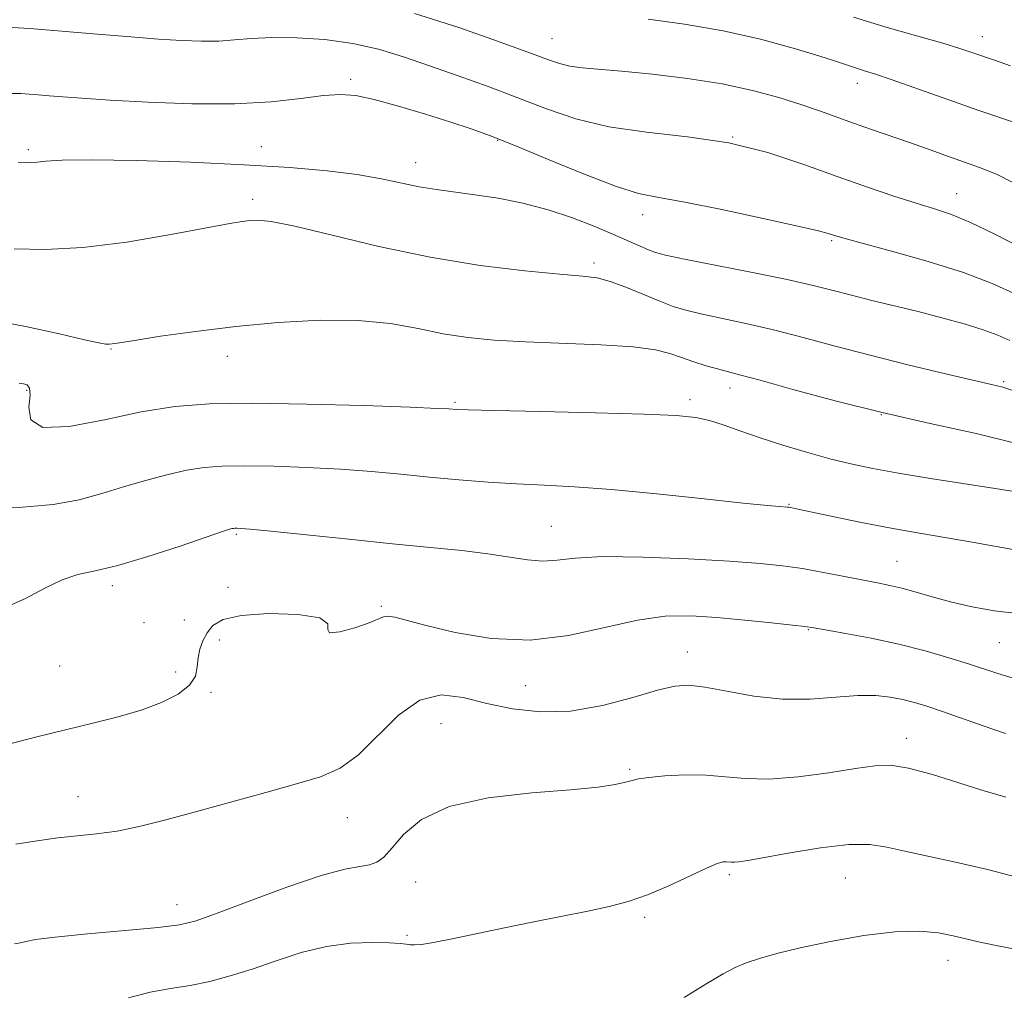
# Model space of a CAD drawing. Extents: x 2089800 to 2092700, y 314800 to 317700.
# Drawn here: x 2091666 to 2091824, y 315047 to 315203 of the extents above; entities that cross this region are included whole.
import ezdxf

# ---------------------------------------------------------------- set-up
doc = ezdxf.new("R2010")
doc.units = 0
doc.header["$MEASUREMENT"] = 0
for name, color, linetype, lineweight in [('DTM SPOT ELEVATION', 2, 'Continuous', 13), ('INDEX CONTOUR', 41, 'Continuous', 13), ('INTERMEDIATE CONTOUR', 44, 'Continuous', 0)]:
    doc.layers.add(name, color=color, linetype=linetype, lineweight=lineweight)

msp = doc.modelspace()

# ---------------------------------------------------------------- linework, layer by layer
at = {"layer": 'DTM SPOT ELEVATION'}
for p in [(2091751.89, 315199.54, 1022.9), (2091820.92, 315199.9, 1026.7), (2091719.56, 315193.05, 1018.3), (2091800.83, 315192.38, 1023.4), (2091743.16, 315183.27, 1017.9), (2091780.88, 315183.8, 1020), (2091667.87, 315181.73, 1016.3), (2091705.25, 315182.23, 1016.8), (2091730, 315179.68, 1016.7), (2091703.87, 315173.8, 1014.4), (2091816.81, 315174.72, 1020.8), (2091766.4, 315171.32, 1017.4), (2091796.75, 315167.17, 1017.8), (2091758.61, 315163.55, 1014.4), (2091681.11, 315149.75, 1011.9), (2091699.77, 315148.59, 1011.4), (2091780.44, 315143.54, 1011.4), (2091824.31, 315144.52, 1014.2), (2091667.6, 315143.16, 1009.8), (2091736.29, 315141.21, 1010.2), (2091774, 315141.64, 1010.4), (2091804.69, 315139.24, 1012), (2091789.89, 315124.86, 1008.1), (2091751.78, 315121.33, 1006.9), (2091701.24, 315120.02, 1005.8), (2091807.2, 315115.73, 1006.9), (2091681.33, 315111.82, 1005.6), (2091699.88, 315111.57, 1004.6), (2091724.51, 315108.49, 1004.2), (2091686.43, 315105.89, 1005.9), (2091692.87, 315106.31, 1005.1), (2091792.98, 315104.74, 1003.9), (2091698.51, 315103.11, 1003.3), (2091823.62, 315102.66, 1005.1), (2091773.59, 315101.17, 1002.7), (2091672.9, 315098.95, 1005.2), (2091691.51, 315097.94, 1004.6), (2091697.17, 315094.68, 1003.7), (2091747.65, 315095.75, 1003.2), (2091734.07, 315089.68, 1000.8), (2091808.7, 315087.32, 1000.6), (2091764.35, 315082.33, 1000.2), (2091675.83, 315077.94, 1002.7), (2091719.06, 315074.61, 1001.3), (2091730, 315064.28, 999.1), (2091780.31, 315065.45, 997.7), (2091798.94, 315064.94, 997), (2091691.69, 315060.65, 1000.7), (2091766.75, 315058.63, 997.7), (2091728.62, 315055.72, 998.2), (2091815.42, 315051.71, 995.3)]:
    msp.add_point(p, dxfattribs=at)
at = {"layer": 'INDEX CONTOUR'}
for points in [[(2091665.266, 315201.335, 1020), (2091668.088, 315201.186, 1020), (2091671.316, 315200.925, 1020), (2091675.131, 315200.587, 1020), (2091679.595, 315200.209, 1020), (2091684.305, 315199.832, 1020), (2091688.74, 315199.5, 1020), (2091692.499, 315199.256, 1020), (2091695.656, 315199.133, 1020), (2091698.401, 315199.162, 1020), (2091700.958, 315199.35, 1020), (2091703.673, 315199.589, 1020), (2091706.923, 315199.749, 1020), (2091710.948, 315199.709, 1020), (2091715.428, 315199.411, 1020), (2091719.907, 315198.808, 1020), (2091724.056, 315197.873, 1020), (2091728.062, 315196.652, 1020), (2091732.242, 315195.205, 1020), (2091736.816, 315193.594, 1020), (2091741.619, 315191.871, 1020), (2091746.393, 315190.087, 1020), (2091750.989, 315188.313, 1020), (2091755.713, 315186.7, 1020), (2091760.978, 315185.424, 1020), (2091767.056, 315184.564, 1020), (2091773.629, 315183.825, 1020), (2091780.236, 315182.822, 1020), (2091786.486, 315181.283, 1020), (2091792.289, 315179.396, 1020), (2091797.625, 315177.467, 1020), (2091802.464, 315175.751, 1020), (2091806.726, 315174.311, 1020), (2091810.319, 315173.16, 1020), (2091813.257, 315172.255, 1020), (2091815.978, 315171.329, 1020), (2091819.028, 315170.058, 1020), (2091822.798, 315168.226, 1020), (2091827.077, 315166.039, 1020)], [(2091666.371, 315144.263, 1010), (2091667.107, 315144.181, 1010), (2091667.663, 315144.011, 1010), (2091668.067, 315143.503, 1010), (2091668.146, 315142.347, 1010), (2091667.935, 315140.427, 1010), (2091668.275, 315138.416, 1010), (2091670.211, 315137.186, 1010), (2091674.415, 315137.341, 1010), (2091680.07, 315138.417, 1010), (2091685.985, 315139.686, 1010), (2091691.354, 315140.558, 1010), (2091696.91, 315140.992, 1010), (2091703.771, 315141.088, 1010), (2091712.528, 315140.947, 1010), (2091721.664, 315140.687, 1010), (2091729.137, 315140.426, 1010), (2091733.45, 315140.257, 1010), (2091735.298, 315140.169, 1010), (2091736.551, 315140.078, 1010), (2091738.41, 315140.015, 1010), (2091742.712, 315139.91, 1010), (2091750.086, 315139.749, 1010), (2091758.824, 315139.548, 1010), (2091766.639, 315139.334, 1010), (2091771.814, 315139.109, 1010), (2091774.935, 315138.797, 1010), (2091777.161, 315138.303, 1010), (2091779.474, 315137.558, 1010), (2091782.147, 315136.603, 1010), (2091785.277, 315135.508, 1010), (2091788.886, 315134.345, 1010), (2091792.713, 315133.206, 1010), (2091796.421, 315132.183, 1010), (2091799.824, 315131.338, 1010), (2091803.325, 315130.596, 1010), (2091807.475, 315129.849, 1010), (2091812.59, 315129.022, 1010), (2091822.945, 315127.412, 1010), (2091826.653, 315126.796, 1010)], [(2091665.649, 315054.369, 1000), (2091666.588, 315054.528, 1000), (2091667.441, 315054.744, 1000), (2091669.002, 315055.039, 1000), (2091672.148, 315055.438, 1000), (2091677.343, 315055.948, 1000), (2091683.39, 315056.496, 1000), (2091688.679, 315056.991, 1000), (2091692.125, 315057.416, 1000), (2091694.758, 315058.051, 1000), (2091698.13, 315059.251, 1000), (2091703.301, 315061.204, 1000), (2091709.342, 315063.434, 1000), (2091714.825, 315065.3, 1000), (2091718.657, 315066.334, 1000), (2091721.063, 315066.769, 1000), (2091722.6, 315067.012, 1000), (2091723.774, 315067.436, 1000), (2091724.895, 315068.278, 1000), (2091726.22, 315069.74, 1000), (2091728.06, 315071.896, 1000), (2091730.924, 315074.309, 1000), (2091735.375, 315076.41, 1000), (2091741.638, 315077.778, 1000), (2091748.61, 315078.562, 1000), (2091754.852, 315079.059, 1000), (2091759.254, 315079.508, 1000), (2091762.011, 315079.931, 1000), (2091763.65, 315080.294, 1000), (2091764.704, 315080.577, 1000), (2091765.751, 315080.81, 1000), (2091767.378, 315081.039, 1000), (2091769.986, 315081.281, 1000), (2091773.232, 315081.447, 1000), (2091776.585, 315081.422, 1000), (2091779.69, 315081.155, 1000), (2091782.885, 315080.855, 1000), (2091786.681, 315080.796, 1000), (2091791.36, 315081.165, 1000), (2091796.279, 315081.803, 1000), (2091800.565, 315082.466, 1000), (2091803.645, 315082.924, 1000), (2091806.156, 315083.008, 1000), (2091809.036, 315082.559, 1000), (2091812.912, 315081.519, 1000), (2091817.155, 315080.204, 1000), (2091820.822, 315079.025, 1000), (2091823.226, 315078.291, 1000), (2091824.694, 315077.892, 1000)]]:
    msp.add_polyline3d(points, dxfattribs=at)
at = {"layer": 'INTERMEDIATE CONTOUR'}
for points in [[(2091729.837, 315203.577, 1022), (2091736.737, 315201.377, 1022), (2091742.398, 315199.403, 1022), (2091748.577, 315197.205, 1022), (2091750.184, 315196.606, 1022), (2091751.61, 315196.056, 1022), (2091753.076, 315195.555, 1022), (2091754.71, 315195.159, 1022), (2091756.683, 315194.892, 1022), (2091763.03, 315194.353, 1022), (2091767.97, 315193.861, 1022), (2091773.596, 315193.175, 1022), (2091779.161, 315192.299, 1022), (2091784.061, 315191.256, 1022), (2091788.238, 315190.126, 1022), (2091791.773, 315189.006, 1022), (2091794.779, 315187.968, 1022), (2091800.215, 315186.005, 1022), (2091803.129, 315184.988, 1022), (2091809.199, 315182.9, 1022), (2091812.103, 315181.871, 1022), (2091814.907, 315180.866, 1022), (2091820.429, 315178.917, 1022), (2091823.157, 315177.826, 1022), (2091825.803, 315176.468, 1022)], [(2091767.281, 315202.674, 1024), (2091773.117, 315201.901, 1024), (2091779.348, 315200.84, 1024), (2091785.301, 315199.492, 1024), (2091790.539, 315198.059, 1024), (2091794.685, 315196.795, 1024), (2091797.506, 315195.888, 1024), (2091800.694, 315194.831, 1024), (2091802.025, 315194.42, 1024), (2091803.753, 315193.875, 1024), (2091806.278, 315193.022, 1024), (2091814.634, 315190.044, 1024), (2091820.325, 315188.052, 1024), (2091826.71, 315185.881, 1024)], [(2091800.241, 315203.001, 1026), (2091805.641, 315201.354, 1026), (2091810.567, 315199.94, 1026), (2091814.554, 315198.81, 1026), (2091817.31, 315197.986, 1026), (2091819.237, 315197.357, 1026), (2091822.853, 315196.118, 1026), (2091825.437, 315195.219, 1026)], [(2091663.381, 315190.784, 1018), (2091666.673, 315190.738, 1018), (2091667.97, 315190.669, 1018), (2091669.453, 315190.549, 1018), (2091671.206, 315190.394, 1018), (2091673.385, 315190.213, 1018), (2091676.446, 315189.991, 1018), (2091680.918, 315189.705, 1018), (2091687.068, 315189.366, 1018), (2091694.108, 315189.11, 1018), (2091700.988, 315189.104, 1018), (2091706.842, 315189.448, 1018), (2091711.552, 315189.97, 1018), (2091715.186, 315190.427, 1018), (2091717.924, 315190.608, 1018), (2091720.394, 315190.419, 1018), (2091723.338, 315189.796, 1018), (2091727.245, 315188.729, 1018), (2091731.602, 315187.43, 1018), (2091735.649, 315186.166, 1018), (2091738.903, 315185.099, 1018), (2091742.011, 315183.969, 1018), (2091745.903, 315182.416, 1018), (2091751.154, 315180.236, 1018), (2091756.934, 315177.865, 1018), (2091762.057, 315175.898, 1018), (2091765.768, 315174.744, 1018), (2091769.017, 315174.059, 1018), (2091773.182, 315173.313, 1018), (2091779.135, 315172.128, 1018), (2091785.729, 315170.731, 1018), (2091791.311, 315169.5, 1018), (2091794.65, 315168.722, 1018), (2091796.199, 315168.315, 1018), (2091797.401, 315167.915, 1018), (2091798.711, 315167.542, 1018), (2091806.334, 315165.491, 1018), (2091812.193, 315163.834, 1018), (2091817.882, 315162.033, 1018), (2091822.499, 315160.257, 1018), (2091826.484, 315158.445, 1018)], [(2091666.213, 315179.748, 1016), (2091668.119, 315179.668, 1016), (2091669.254, 315179.732, 1016), (2091670.672, 315179.901, 1016), (2091673.285, 315180.077, 1016), (2091677.963, 315180.147, 1016), (2091685.186, 315180.024, 1016), (2091693.851, 315179.737, 1016), (2091702.46, 315179.341, 1016), (2091709.799, 315178.882, 1016), (2091715.783, 315178.357, 1016), (2091720.609, 315177.753, 1016), (2091724.494, 315177.075, 1016), (2091730.577, 315175.802, 1016), (2091733.354, 315175.351, 1016), (2091739.509, 315174.531, 1016), (2091743.215, 315173.948, 1016), (2091747.217, 315173.16, 1016), (2091751.277, 315172.121, 1016), (2091755.169, 315170.825, 1016), (2091758.716, 315169.428, 1016), (2091761.754, 315168.121, 1016), (2091765.996, 315166.257, 1016), (2091767.353, 315165.678, 1016), (2091768.465, 315165.266, 1016), (2091770.093, 315164.845, 1016), (2091773.131, 315164.21, 1016), (2091784.033, 315162.052, 1016), (2091789.59, 315160.906, 1016), (2091793.777, 315159.959, 1016), (2091796.979, 315159.159, 1016), (2091799.925, 315158.396, 1016), (2091803.199, 315157.582, 1016), (2091810.6, 315155.773, 1016), (2091814.417, 315154.799, 1016), (2091817.992, 315153.818, 1016), (2091821.039, 315152.875, 1016), (2091823.385, 315151.992, 1016), (2091825.331, 315151.118, 1016)], [(2091665.562, 315165.85, 1014), (2091670.534, 315165.734, 1014), (2091676.608, 315166.046, 1014), (2091683.671, 315166.938, 1014), (2091690.713, 315168.124, 1014), (2091700.16, 315169.893, 1014), (2091702.18, 315170.238, 1014), (2091703.413, 315170.4, 1014), (2091704.697, 315170.468, 1014), (2091706.837, 315170.251, 1014), (2091710.628, 315169.487, 1014), (2091716.586, 315168.035, 1014), (2091724.109, 315166.22, 1014), (2091732.315, 315164.487, 1014), (2091740.357, 315163.188, 1014), (2091747.518, 315162.32, 1014), (2091753.116, 315161.791, 1014), (2091756.747, 315161.483, 1014), (2091759.113, 315161.177, 1014), (2091761.195, 315160.627, 1014), (2091763.738, 315159.676, 1014), (2091769.145, 315157.425, 1014), (2091771.285, 315156.61, 1014), (2091773.316, 315155.984, 1014), (2091775.764, 315155.393, 1014), (2091782.989, 315153.855, 1014), (2091787.429, 315152.835, 1014), (2091792.171, 315151.623, 1014), (2091797.284, 315150.255, 1014), (2091802.9, 315148.777, 1014), (2091808.977, 315147.26, 1014), (2091814.793, 315145.865, 1014), (2091822.371, 315144.103, 1014), (2091824.174, 315143.637, 1014), (2091825.798, 315143.098, 1014)], [(2091661.818, 315154.48, 1012), (2091667.669, 315153.332, 1012), (2091672.875, 315152.187, 1012), (2091676.843, 315151.271, 1012), (2091679.181, 315150.754, 1012), (2091680.3, 315150.554, 1012), (2091680.807, 315150.534, 1012), (2091681.319, 315150.589, 1012), (2091682.474, 315150.768, 1012), (2091684.913, 315151.159, 1012), (2091689.087, 315151.809, 1012), (2091694.667, 315152.607, 1012), (2091701.129, 315153.403, 1012), (2091707.959, 315154.049, 1012), (2091714.67, 315154.414, 1012), (2091720.787, 315154.367, 1012), (2091725.965, 315153.846, 1012), (2091730.396, 315153.048, 1012), (2091734.407, 315152.236, 1012), (2091738.342, 315151.618, 1012), (2091742.609, 315151.192, 1012), (2091747.636, 315150.901, 1012), (2091759.713, 315150.456, 1012), (2091764.916, 315150.137, 1012), (2091768.464, 315149.664, 1012), (2091770.798, 315149.068, 1012), (2091772.655, 315148.403, 1012), (2091774.613, 315147.725, 1012), (2091776.603, 315147.095, 1012), (2091778.396, 315146.575, 1012), (2091781.945, 315145.658, 1012), (2091785.267, 315144.763, 1012), (2091790.525, 315143.302, 1012), (2091797.279, 315141.475, 1012), (2091804.825, 315139.577, 1012), (2091812.514, 315137.836, 1012), (2091819.907, 315136.202, 1012), (2091826.615, 315134.561, 1012)], [(2091661.674, 315124.364, 1008), (2091666.94, 315124.429, 1008), (2091671.83, 315124.846, 1008), (2091676.004, 315125.6, 1008), (2091679.658, 315126.579, 1008), (2091683.122, 315127.651, 1008), (2091686.636, 315128.689, 1008), (2091690.082, 315129.606, 1008), (2091693.249, 315130.321, 1008), (2091696.061, 315130.778, 1008), (2091698.972, 315131.005, 1008), (2091702.566, 315131.056, 1008), (2091707.23, 315130.974, 1008), (2091712.56, 315130.779, 1008), (2091717.949, 315130.486, 1008), (2091722.934, 315130.11, 1008), (2091727.61, 315129.683, 1008), (2091732.211, 315129.237, 1008), (2091736.908, 315128.807, 1008), (2091741.62, 315128.426, 1008), (2091746.2, 315128.125, 1008), (2091750.64, 315127.908, 1008), (2091755.48, 315127.657, 1008), (2091761.397, 315127.229, 1008), (2091768.706, 315126.539, 1008), (2091776.256, 315125.745, 1008), (2091782.535, 315125.066, 1008), (2091786.418, 315124.667, 1008), (2091788.352, 315124.493, 1008), (2091789.596, 315124.412, 1008), (2091789.872, 315124.383, 1008), (2091790.129, 315124.341, 1008), (2091791.572, 315124.043, 1008), (2091797.116, 315122.859, 1008), (2091801.52, 315121.95, 1008), (2091806.267, 315121.03, 1008), (2091810.854, 315120.225, 1008), (2091815.186, 315119.507, 1008), (2091819.266, 315118.811, 1008), (2091826.709, 315117.43, 1008)], [(2091664.147, 315108.328, 1006), (2091667.418, 315109.758, 1006), (2091670.492, 315111.391, 1006), (2091673.277, 315112.767, 1006), (2091675.8, 315113.585, 1006), (2091678.568, 315114.175, 1006), (2091682.21, 315115.028, 1006), (2091687.049, 315116.467, 1006), (2091692.2, 315118.165, 1006), (2091698.988, 315120.487, 1006), (2091700.11, 315120.851, 1006), (2091700.514, 315120.956, 1006), (2091700.769, 315120.998, 1006), (2091701.034, 315121.019, 1006), (2091701.361, 315121.023, 1006), (2091701.933, 315121, 1006), (2091703.455, 315120.872, 1006), (2091706.761, 315120.547, 1006), (2091719.264, 315119.252, 1006), (2091726.283, 315118.543, 1006), (2091732.364, 315117.953, 1006), (2091737.419, 315117.444, 1006), (2091741.597, 315116.936, 1006), (2091747.921, 315115.941, 1006), (2091750.374, 315115.749, 1006), (2091752.681, 315115.912, 1006), (2091755.604, 315116.238, 1006), (2091760.023, 315116.466, 1006), (2091766.425, 315116.398, 1006), (2091773.702, 315116.107, 1006), (2091780.349, 315115.733, 1006), (2091785.253, 315115.381, 1006), (2091788.867, 315115.011, 1006), (2091792.038, 315114.547, 1006), (2091795.403, 315113.946, 1006), (2091798.777, 315113.292, 1006), (2091804.103, 315112.248, 1006), (2091806.051, 315111.851, 1006), (2091808, 315111.386, 1006), (2091810.267, 315110.763, 1006), (2091812.881, 315110.022, 1006), (2091815.796, 315109.237, 1006), (2091819.028, 315108.477, 1006), (2091822.826, 315107.793, 1006), (2091827.498, 315107.235, 1006)], [(2091664.881, 315086.465, 1004), (2091669.205, 315087.543, 1004), (2091673.826, 315088.68, 1004), (2091678.226, 315089.738, 1004), (2091682.282, 315090.766, 1004), (2091685.971, 315091.855, 1004), (2091689.235, 315093.076, 1004), (2091691.896, 315094.415, 1004), (2091693.739, 315095.836, 1004), (2091694.658, 315097.304, 1004), (2091694.969, 315098.783, 1004), (2091695.094, 315100.238, 1004), (2091695.379, 315101.638, 1004), (2091695.871, 315102.973, 1004), (2091696.543, 315104.235, 1004), (2091697.463, 315105.4, 1004), (2091699.097, 315106.375, 1004), (2091702.007, 315107.052, 1004), (2091706.408, 315107.335, 1004), (2091711.123, 315107.2, 1004), (2091714.625, 315106.635, 1004), (2091715.893, 315105.703, 1004), (2091715.918, 315104.756, 1004), (2091716.194, 315104.219, 1004), (2091717.811, 315104.388, 1004), (2091720.236, 315105.041, 1004), (2091722.53, 315105.827, 1004), (2091724.855, 315106.829, 1004), (2091725.594, 315106.938, 1004), (2091726.677, 315106.751, 1004), (2091731.695, 315105.405, 1004), (2091736.357, 315104.296, 1004), (2091742.115, 315103.348, 1004), (2091748.358, 315103.079, 1004), (2091754.54, 315103.816, 1004), (2091760.357, 315105.104, 1004), (2091765.569, 315106.299, 1004), (2091770.05, 315106.895, 1004), (2091774.142, 315106.956, 1004), (2091778.3, 315106.687, 1004), (2091782.786, 315106.276, 1004), (2091787.072, 315105.84, 1004), (2091790.432, 315105.476, 1004), (2091792.442, 315105.243, 1004), (2091793.866, 315105.038, 1004), (2091795.769, 315104.716, 1004), (2091798.937, 315104.165, 1004), (2091803.048, 315103.392, 1004), (2091807.498, 315102.438, 1004), (2091811.754, 315101.355, 1004), (2091815.546, 315100.257, 1004), (2091818.672, 315099.274, 1004), (2091823.406, 315097.727, 1004), (2091826.373, 315096.822, 1004)], [(2091665.847, 315070.326, 1002), (2091669.298, 315070.858, 1002), (2091672.595, 315071.351, 1002), (2091675.693, 315071.679, 1002), (2091678.778, 315071.976, 1002), (2091682.095, 315072.441, 1002), (2091685.857, 315073.231, 1002), (2091690.156, 315074.325, 1002), (2091695.053, 315075.656, 1002), (2091705.97, 315078.649, 1002), (2091710.857, 315080.007, 1002), (2091714.719, 315081.172, 1002), (2091717.871, 315082.55, 1002), (2091720.812, 315084.656, 1002), (2091727.264, 315091.032, 1002), (2091730.67, 315093.463, 1002), (2091734.097, 315094.279, 1002), (2091737.634, 315093.873, 1002), (2091741.411, 315092.927, 1002), (2091745.533, 315092.049, 1002), (2091750.019, 315091.555, 1002), (2091754.864, 315091.69, 1002), (2091759.965, 315092.575, 1002), (2091764.816, 315093.847, 1002), (2091768.812, 315095.022, 1002), (2091771.598, 315095.704, 1002), (2091773.819, 315095.861, 1002), (2091776.371, 315095.545, 1002), (2091779.921, 315094.862, 1002), (2091784.229, 315094.104, 1002), (2091788.825, 315093.613, 1002), (2091793.287, 315093.621, 1002), (2091797.384, 315093.921, 1002), (2091800.931, 315094.196, 1002), (2091803.809, 315094.196, 1002), (2091806.147, 315093.95, 1002), (2091808.14, 315093.556, 1002), (2091810.002, 315093.079, 1002), (2091812.025, 315092.462, 1002), (2091814.522, 315091.616, 1002), (2091821.203, 315089.256, 1002), (2091824.651, 315088.077, 1002)], [(2091683.916, 315045.711, 998), (2091687.39, 315046.605, 998), (2091690.647, 315047.17, 998), (2091693.8, 315047.671, 998), (2091696.964, 315048.329, 998), (2091700.251, 315049.206, 998), (2091703.775, 315050.32, 998), (2091707.603, 315051.642, 998), (2091711.626, 315052.945, 998), (2091715.691, 315053.953, 998), (2091719.614, 315054.466, 998), (2091723.093, 315054.594, 998), (2091725.794, 315054.523, 998), (2091727.504, 315054.412, 998), (2091728.489, 315054.304, 998), (2091729.131, 315054.216, 998), (2091729.814, 315054.177, 998), (2091730.927, 315054.266, 998), (2091732.857, 315054.578, 998), (2091735.873, 315055.173, 998), (2091744.236, 315056.914, 998), (2091748.935, 315057.87, 998), (2091757.639, 315059.62, 998), (2091761.065, 315060.347, 998), (2091764.102, 315061.137, 998), (2091767.186, 315062.202, 998), (2091770.59, 315063.654, 998), (2091776.658, 315066.495, 998), (2091778.381, 315067.222, 998), (2091779.314, 315067.5, 998), (2091779.824, 315067.533, 998), (2091780.646, 315067.459, 998), (2091781.141, 315067.452, 998), (2091781.862, 315067.52, 998), (2091783.274, 315067.748, 998), (2091790.095, 315068.98, 998), (2091794.971, 315069.769, 998), (2091799.474, 315070.283, 998), (2091802.841, 315070.294, 998), (2091805.569, 315069.883, 998), (2091808.469, 315069.212, 998), (2091812.176, 315068.407, 998), (2091816.618, 315067.462, 998), (2091821.544, 315066.332, 998), (2091826.657, 315065.02, 998)], [(2091773.088, 315045.775, 996), (2091776.709, 315048.01, 996), (2091779.319, 315049.553, 996), (2091781.251, 315050.549, 996), (2091783.029, 315051.283, 996), (2091785.142, 315052, 996), (2091787.932, 315052.789, 996), (2091791.701, 315053.698, 996), (2091796.567, 315054.725, 996), (2091801.897, 315055.669, 996), (2091806.871, 315056.278, 996), (2091810.847, 315056.376, 996), (2091813.89, 315056.096, 996), (2091816.241, 315055.646, 996), (2091820.291, 315054.69, 996), (2091823.101, 315054.079, 996), (2091826.981, 315053.339, 996)]]:
    msp.add_polyline3d(points, dxfattribs=at)

doc.saveas('drawing.dxf')
